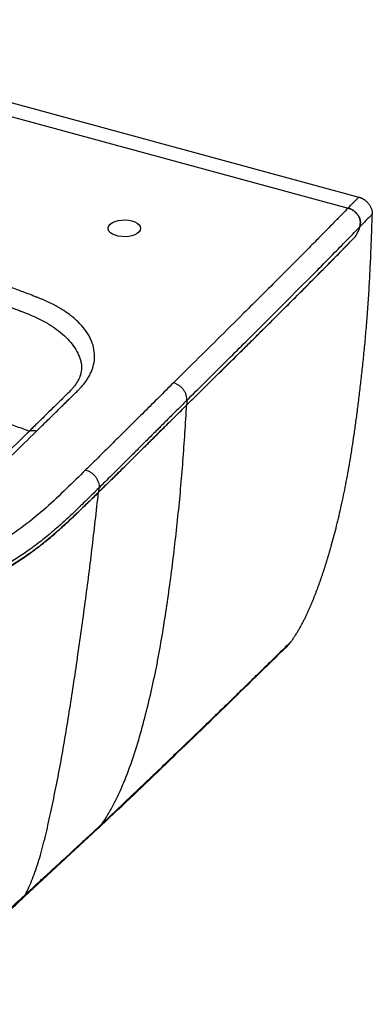
# Paper-space layout '_Trimetric' of a CAD drawing. Units: millimetres. Extents: x -340 to 141, y -419 to 37.
# Drawn here: x -21 to 141, y -417 to 37 of the extents above; entities that cross this region are included whole.
import ezdxf

# ---------------------------------------------------------------- set-up
doc = ezdxf.new("R2010")
doc.units = ezdxf.units.MM

psp = doc.layouts.new('_Trimetric')

# ---------------------------------------------------------------- linework, layer by layer
at = {"color": 7, "linetype": 'Continuous', "lineweight": 25}
for p, q in [((-165.59, 36.71), (134.86, -44.94)), ((-170.93, 31.76), (129.93, -50.01)), ((6.59, -119.58), (6.63, -119.69)), ((-17.55, -153.5), (-29.24, -164.94)), ((-21.05, -368.99), (14.67, -335.88))]:
    psp.add_line(p, q, dxfattribs=at)
at = {"color": 7, "linetype": 'Continuous', "lineweight": 25, "flags": 128}
for points in [[(30.47, -55.94), (31.82, -56.41), (32.93, -57.01), (33.77, -57.73), (34.29, -58.52), (34.47, -59.35), (34.3, -60.18), (33.78, -60.97), (32.95, -61.69), (31.84, -62.29), (30.5, -62.76), (28.99, -63.07), (27.39, -63.21), (25.77, -63.17), (24.21, -62.95), (22.77, -62.56), (21.54, -62.02), (20.55, -61.35), (19.87, -60.6), (19.52, -59.78), (19.51, -58.94), (19.86, -58.13), (20.54, -57.37), (21.52, -56.7), (22.75, -56.16), (24.18, -55.77), (25.74, -55.54), (27.36, -55.5), (28.96, -55.63), (30.47, -55.94)], [(55.65, -140.74), (61.06, -135.4), (66.46, -130.06)], [(55.79, -138.46), (55.72, -139.6), (55.65, -140.74)]]:
    psp.add_lwpolyline(points, dxfattribs=at)
at = {"color": 7, "linetype": 'Continuous', "lineweight": 25}
for points in [[(129.93, -50.01), (131.58, -48.32), (133.22, -46.63), (134.86, -44.94)], [(141.05, -52.8), (139.11, -54.79), (137.17, -56.78), (135.23, -58.77)], [(-25.04, -164.09), (-21.16, -160.29), (-17.23, -156.51), (-13.4, -152.69)], [(12.89, -183.05), (13.63, -182.33), (14.37, -181.6), (15.11, -180.88)], [(15.34, -178.79), (15.27, -179.49), (15.19, -180.18), (15.11, -180.88)]]:
    psp.add_open_spline(points, degree=3, dxfattribs=at)
for points, knots in [([(134.86, -44.94), (134.93, -44.96), (135.08, -45.01), (135.31, -45.08), (135.53, -45.16), (135.75, -45.25), (135.98, -45.34), (136.19, -45.45), (136.41, -45.56), (136.63, -45.68), (136.85, -45.8), (137.06, -45.94), (137.59, -46.28), (138.38, -46.92), (139.33, -47.95), (140.1, -49.09), (140.53, -50.05), (140.77, -50.75), (140.88, -51.17), (140.96, -51.58), (141.02, -51.99), (141.05, -52.4), (141.05, -52.66), (141.05, -52.8)], [0, 0, 0, 0, 0.0228183, 0.045542, 0.0682017, 0.0908284, 0.1134529, 0.1361063, 0.1588195, 0.181623, 0.2045471, 0.2276217, 0.250876, 0.3759772, 0.4998098, 0.6236092, 0.7489501, 0.7914846, 0.8334916, 0.8751561, 0.9166678, 0.9582187, 1, 1, 1, 1]), ([(129.93, -50.01), (128.99, -50.97), (126.93, -53.09), (123.53, -56.56), (119.57, -60.59), (115.03, -65.2), (107.98, -72.34), (99.59, -80.77), (90.17, -90.19), (80.6, -99.72), (69.99, -110.26), (59.22, -120.92), (52.47, -127.61), (49.59, -130.46)], [0, 0, 0, 0, 0.035766, 0.07865, 0.12865, 0.185768, 0.250003, 0.394221, 0.500001, 0.601407, 0.75, 0.893586, 1, 1, 1, 1]), ([(103.75, -249.54), (103.9, -249.32), (104.21, -248.89), (104.66, -248.24), (105.1, -247.58), (105.53, -246.92), (105.96, -246.25), (106.38, -245.58), (106.78, -244.91), (107.18, -244.24), (107.58, -243.56), (107.96, -242.88), (108.34, -242.2), (108.71, -241.52), (109.07, -240.83), (109.43, -240.15), (109.78, -239.46), (110.12, -238.77), (110.46, -238.08), (110.79, -237.39), (111.12, -236.69), (111.43, -236), (111.75, -235.3), (112.06, -234.61), (112.36, -233.92), (112.66, -233.22), (112.95, -232.53), (113.24, -231.83), (113.53, -231.14), (113.81, -230.45), (114.09, -229.76), (114.36, -229.06), (114.63, -228.37), (114.9, -227.68), (115.17, -227), (115.43, -226.31), (115.69, -225.62), (115.94, -224.94), (116.19, -224.25), (116.44, -223.57), (116.69, -222.89), (116.93, -222.21), (117.17, -221.53), (117.41, -220.85), (117.64, -220.17), (117.88, -219.5), (118.1, -218.82), (118.33, -218.15), (118.55, -217.48), (118.78, -216.81), (119, -216.14), (119.21, -215.47), (119.42, -214.8), (119.64, -214.14), (119.84, -213.47), (120.05, -212.81), (120.26, -212.15), (120.46, -211.49), (120.66, -210.83), (120.85, -210.17), (121.05, -209.52), (121.24, -208.86), (121.43, -208.21), (121.62, -207.56), (121.81, -206.91), (121.99, -206.26), (122.17, -205.61), (123.1, -202.3), (124.71, -196.14), (126.87, -186.88), (128.92, -177.08), (130.81, -166.7), (132.25, -157.55), (133.36, -149.74), (134.2, -143.38), (135.03, -136.71), (135.85, -129.74), (136.66, -122.47), (137.44, -114.88), (138.17, -106.97), (138.83, -98.74), (139.42, -90.19), (139.94, -81.3), (140.37, -72.09), (140.75, -62.56), (140.95, -56.08), (141.05, -52.8)], [0, 0, 0, 0, 0.004219, 0.008425, 0.012619, 0.0168, 0.020968, 0.025123, 0.029264, 0.033392, 0.037507, 0.041608, 0.045696, 0.04977, 0.053831, 0.057878, 0.061911, 0.06593, 0.069935, 0.073927, 0.077905, 0.081869, 0.08582, 0.089758, 0.093682, 0.097592, 0.10149, 0.105373, 0.109244, 0.113101, 0.116945, 0.120776, 0.124594, 0.128399, 0.132192, 0.135971, 0.139737, 0.143491, 0.147231, 0.15096, 0.154675, 0.158378, 0.162068, 0.165746, 0.169411, 0.173064, 0.176705, 0.180333, 0.183949, 0.187553, 0.191145, 0.194724, 0.198292, 0.201847, 0.20539, 0.208922, 0.212441, 0.215949, 0.219444, 0.222928, 0.2264, 0.22986, 0.233309, 0.236745, 0.24017, 0.243584, 0.246985, 0.250375, 0.295621, 0.343167, 0.393036, 0.445253, 0.499838, 0.529812, 0.561196, 0.593992, 0.628202, 0.663826, 0.700865, 0.739322, 0.7792, 0.820503, 0.863234, 0.907394, 0.952983, 1, 1, 1, 1]), ([(129.93, -50.01), (130.01, -50.03), (130.16, -50.07), (130.4, -50.15), (130.63, -50.24), (130.86, -50.33), (131.09, -50.43), (131.46, -50.61), (131.98, -50.91), (132.61, -51.35), (133.21, -51.85), (133.71, -52.34), (134.11, -52.81), (134.43, -53.22), (134.63, -53.52), (134.72, -53.66)], [0, 0, 0, 0, 0.041686, 0.083334, 0.125004, 0.16676, 0.208661, 0.250767, 0.375177, 0.500002, 0.624734, 0.749257, 0.83321, 0.916629, 1, 1, 1, 1]), ([(134.72, -53.66), (134.67, -53.59), (134.58, -53.44), (134.43, -53.23), (134.27, -53.02), (134.11, -52.81), (133.95, -52.61), (133.77, -52.42), (133.59, -52.23), (133.41, -52.04), (133.22, -51.86), (133.02, -51.69), (132.82, -51.52), (132.54, -51.3), (132.19, -51.05), (131.75, -50.77), (131.31, -50.53), (130.86, -50.32), (130.4, -50.14), (130.09, -50.05), (129.93, -50.01)], [0, 0, 0, 0, 0.041891, 0.083544, 0.125019, 0.166373, 0.207668, 0.248963, 0.290317, 0.331792, 0.373446, 0.415337, 0.457524, 0.500062, 0.584783, 0.668314, 0.751121, 0.833684, 0.916484, 1, 1, 1, 1]), ([(134.72, -53.66), (134.76, -53.73), (134.84, -53.86), (134.95, -54.06), (135.06, -54.27), (135.15, -54.49), (135.24, -54.71), (135.31, -54.93), (135.38, -55.17), (135.44, -55.4), (135.48, -55.64), (135.52, -55.89), (135.56, -56.2), (135.57, -56.57), (135.57, -57), (135.53, -57.44), (135.46, -57.88), (135.37, -58.33), (135.28, -58.63), (135.23, -58.77)], [0, 0, 0, 0, 0.043862, 0.087844, 0.13201, 0.176421, 0.221137, 0.266218, 0.311718, 0.357689, 0.404182, 0.451242, 0.49891, 0.578604, 0.659699, 0.742309, 0.826523, 0.912407, 1, 1, 1, 1]), ([(135.23, -58.77), (135.26, -58.69), (135.31, -58.53), (135.37, -58.28), (135.43, -58.03), (135.48, -57.79), (135.52, -57.54), (135.54, -57.3), (135.56, -57.06), (135.57, -56.82), (135.57, -56.58), (135.57, -56.35), (135.55, -56.12), (135.53, -55.89), (135.49, -55.67), (135.45, -55.45), (135.4, -55.24), (135.34, -55.03), (135.28, -54.82), (135.2, -54.61), (135.12, -54.42), (135.03, -54.22), (134.94, -54.03), (134.83, -53.84), (134.76, -53.72), (134.72, -53.66)], [0, 0, 0, 0, 0.048762, 0.096932, 0.144513, 0.191511, 0.237935, 0.283796, 0.329108, 0.373886, 0.41815, 0.46192, 0.505221, 0.548078, 0.590521, 0.63258, 0.67429, 0.715684, 0.756802, 0.797682, 0.838365, 0.878894, 0.919313, 0.959667, 1, 1, 1, 1]), ([(55.79, -138.46), (58.46, -135.8), (63.81, -130.5), (71.82, -122.54), (79.83, -114.58), (87.83, -106.62), (95.25, -99.21), (104.53, -89.92), (113.84, -80.55), (123.21, -71.05), (129.75, -64.39), (133.57, -60.47), (135.23, -58.77)], [0, 0, 0, 0, 0.09997, 0.199955, 0.299956, 0.399972, 0.500003, 0.578991, 0.750001, 0.852849, 0.936183, 1, 1, 1, 1]), ([(135.23, -58.77), (135.2, -58.86), (135.14, -59.04), (135.05, -59.3), (134.96, -59.56), (134.87, -59.82), (134.77, -60.07), (134.67, -60.31), (134.57, -60.55), (134.47, -60.78), (134.37, -61.01), (134.26, -61.22), (134.16, -61.44), (134.06, -61.64), (133.92, -61.91), (133.74, -62.23), (133.52, -62.6), (133.3, -62.94), (133.07, -63.26), (132.85, -63.55), (132.63, -63.82), (132.48, -63.97), (132.41, -64.05)], [0, 0, 0, 0, 0.040395, 0.08054, 0.120412, 0.159986, 0.199242, 0.238157, 0.276712, 0.314887, 0.352666, 0.390031, 0.426967, 0.46346, 0.499497, 0.572501, 0.645236, 0.717558, 0.789325, 0.860404, 0.930667, 1, 1, 1, 1]), ([(135.23, -58.77), (135.2, -58.87), (135.14, -59.05), (135.05, -59.32), (134.95, -59.59), (134.85, -59.86), (134.75, -60.12), (134.57, -60.56), (134.31, -61.14), (133.95, -61.85), (133.58, -62.51), (133.26, -63), (133, -63.36), (132.8, -63.61), (132.61, -63.84), (132.47, -63.98), (132.41, -64.05)], [0, 0, 0, 0, 0.041726, 0.0833614, 0.1249613, 0.1665812, 0.2082761, 0.2501011, 0.3751293, 0.4997736, 0.6245105, 0.7493364, 0.8121289, 0.8747066, 0.937265, 1, 1, 1, 1]), ([(55.65, -140.74), (59.14, -137.29), (65.56, -130.95), (74.37, -122.24), (81.54, -115.14), (87.14, -109.59), (91.22, -105.53), (95.62, -101.16), (100.81, -95.98), (107.26, -89.52), (113.64, -83.11), (119.95, -76.73), (126.21, -70.38), (130.35, -66.16), (132.41, -64.05)], [0, 0, 0, 0, 0.135308, 0.248693, 0.341198, 0.413587, 0.466402, 0.500004, 0.584846, 0.668982, 0.75249, 0.835444, 0.917922, 1, 1, 1, 1]), ([(132.41, -64.05), (121.98, -74.72), (111.33, -85.46), (89.4, -107.37), (78.11, -118.54), (66.46, -130.06)], [0, 0, 0, 0, 0.5, 0.5, 1, 1, 1, 1]), ([(-13.4, -152.7), (-12, -151.33), (-9.21, -148.58), (-5.02, -144.47), (-1.71, -141.22), (0.73, -138.82), (2, -137.57), (3.04, -136.55), (3.83, -135.77), (4.66, -134.96), (5.29, -134.35), (5.8, -133.84), (6.31, -133.32), (7.2, -132.38), (8.33, -131.07), (9.54, -129.46), (10.63, -127.75), (11.58, -125.92), (12.61, -123.34), (13.19, -120.73), (13.36, -117.45), (12.98, -114.16), (11.84, -110.9), (10.5, -108.36), (8.47, -105.24), (5.15, -101.62), (0.54, -98.07), (-2.97, -95.89), (-5.78, -94.36), (-7.81, -93.36), (-9.56, -92.57), (-10.86, -92.02), (-12.19, -91.48), (-13.29, -91.05), (-14.54, -90.56), (-16.33, -89.86), (-19.72, -88.56), (-26.13, -86.14), (-34.09, -83.27), (-42.79, -80.29), (-50.33, -77.8), (-56.49, -75.85), (-60.98, -74.47), (-63.88, -73.6), (-66.67, -72.77), (-69.92, -71.82), (-73.52, -70.78), (-77.46, -69.68), (-80.1, -68.95), (-81.42, -68.59)], [0, 0, 0, 0, 0.041904, 0.083807, 0.125711, 0.141426, 0.157139, 0.163773, 0.172853, 0.180813, 0.188567, 0.19167, 0.196411, 0.204231, 0.21981, 0.235336, 0.250844, 0.268638, 0.286512, 0.322199, 0.33957, 0.375423, 0.411158, 0.429012, 0.446766, 0.500133, 0.536626, 0.562401, 0.576736, 0.593552, 0.601389, 0.609237, 0.617086, 0.624924, 0.628615, 0.63905, 0.656222, 0.687493, 0.749974, 0.791606, 0.833233, 0.874871, 0.892343, 0.906116, 0.921746, 0.937382, 0.958246, 0.979118, 1, 1, 1, 1]), ([(6.67, -119.56), (6.85, -120.2), (7.19, -121.4), (7.32, -123.03), (7.26, -124.44), (7.07, -125.68), (6.63, -127.45), (5.8, -129.33), (4.65, -131.17), (3.36, -132.83), (2.26, -134.08), (0.77, -135.54), (-1.03, -137.29), (-3.33, -139.55), (-6.17, -142.34), (-9.6, -145.7), (-13.45, -149.48), (-16.17, -152.15), (-17.6, -153.55)], [0, 0, 0, 0, 0.0634, 0.117961, 0.164141, 0.202084, 0.233664, 0.313581, 0.394249, 0.425834, 0.459229, 0.500095, 0.550636, 0.607987, 0.689576, 0.782112, 0.885587, 1, 1, 1, 1]), ([(49.59, -130.46), (48.47, -131.57), (46.22, -133.8), (42.86, -137.15), (39.5, -140.49), (36.14, -143.84), (32.78, -147.18), (28.87, -151.08), (24.4, -155.53), (19.35, -160.54), (14.28, -165.56), (10.88, -168.9), (9.17, -170.58)], [0, 0, 0, 0, 0.0833333, 0.1666665, 0.2499998, 0.3333331, 0.4166664, 0.4999997, 0.6244771, 0.7493029, 0.874477, 1, 1, 1, 1]), ([(55.79, -138.46), (55.81, -138.1), (55.8, -137.72), (55.7, -136.92), (55.6, -136.5), (55.32, -135.64), (55.14, -135.21), (54.68, -134.36), (54.41, -133.94), (53.8, -133.15), (53.46, -132.78), (52.73, -132.1), (52.34, -131.8), (51.56, -131.28), (51.15, -131.06), (50.36, -130.7), (49.97, -130.56), (49.59, -130.46)], [0, 0, 0, 0, 0.125, 0.125, 0.25, 0.25, 0.375, 0.375, 0.5, 0.5, 0.625, 0.625, 0.75, 0.75, 0.875, 0.875, 1, 1, 1, 1]), ([(-16.78, -152.75), (-16.82, -152.74), (-18.94, -151.94), (-23.22, -150.39), (-29.62, -148.11), (-38.98, -144.89), (-51.42, -140.82), (-67.1, -136.03), (-77.81, -133.05), (-83.16, -131.56)], [0, 0, 0, 0, 0.001631, 0.101434, 0.201152, 0.300968, 0.534091, 0.767171, 1, 1, 1, 1]), ([(55.79, -138.46), (54.58, -139.66), (52.09, -142.14), (48.26, -145.97), (44.23, -150), (39.99, -154.25), (35.61, -158.63), (31.02, -163.22), (26.17, -168.07), (20.9, -173.31), (17.24, -176.92), (15.34, -178.79)], [0, 0, 0, 0, 0.089695, 0.184544, 0.284546, 0.389698, 0.5, 0.610384, 0.730514, 0.860387, 1, 1, 1, 1]), ([(16.81, -333.39), (17.88, -331.86), (18.88, -330.27), (20.77, -327), (21.66, -325.32), (24.25, -320.21), (25.84, -316.69), (28.78, -309.47), (30.13, -305.77), (32.62, -298.22), (33.76, -294.38), (35.91, -286.61), (36.92, -282.68), (38.85, -274.76), (39.77, -270.77), (41.06, -264.74), (41.47, -262.72), (42.27, -258.67), (42.65, -256.63), (43.77, -250.51), (44.47, -246.4), (46.46, -234.02), (47.65, -225.7), (49.26, -213.13), (49.77, -208.93), (50.75, -200.51), (51.22, -196.29), (52.1, -187.82), (52.51, -183.58), (53.28, -175.06), (53.63, -170.79), (54.6, -157.95), (55.12, -149.35), (55.65, -140.74)], [0, 0, 0, 0, 0.03125, 0.03125, 0.0625, 0.0625, 0.125, 0.125, 0.1875, 0.1875, 0.25, 0.25, 0.3125, 0.3125, 0.375, 0.375, 0.40625, 0.40625, 0.4375, 0.4375, 0.5, 0.5, 0.625, 0.625, 0.6875, 0.6875, 0.75, 0.75, 0.8125, 0.8125, 0.875, 0.875, 1, 1, 1, 1]), ([(24.49, -171.64), (25.63, -170.51), (28.02, -168.16), (31.75, -164.46), (35.8, -160.43), (40.34, -155.92), (45.26, -151.04), (50.45, -145.89), (53.92, -142.45), (55.65, -140.74)], [0, 0, 0, 0, 0.109233, 0.228975, 0.359229, 0.5, 0.666638, 0.833304, 1, 1, 1, 1]), ([(55.65, -140.74), (54.58, -141.8), (52.22, -144.14), (48.37, -147.95), (43.19, -153.1), (37.85, -158.41), (34, -162.23), (32.57, -163.66)], [0, 0, 0, 0, 0.138895, 0.305565, 0.5, 0.812954, 1, 1, 1, 1]), ([(32.57, -163.66), (30.98, -165.23), (27.9, -168.28), (23.4, -172.73), (19.17, -176.9), (16.43, -179.58), (15.11, -180.88)], [0, 0, 0, 0, 0.273825, 0.531761, 0.773817, 1, 1, 1, 1]), ([(9.17, -170.58), (6.2, -173.49), (3.22, -176.41), (-2.79, -182.22), (-5.83, -185.12), (-15.44, -193.64), (-22.48, -199.11), (-34.97, -206.68), (-39.49, -209.11), (-48.94, -213.62), (-53.89, -215.72), (-64.2, -219.62), (-69.56, -221.43), (-77.93, -223.91), (-80.77, -224.7), (-86.55, -226.2), (-89.49, -226.91), (-95.39, -228.24), (-98.37, -228.85), (-104.38, -230), (-113.47, -231.59), (-122.8, -232.78), (-132.29, -233.71), (-135.48, -233.97), (-141.9, -234.41), (-145.12, -234.59), (-151.54, -234.84), (-154.75, -234.92), (-161.15, -234.98), (-164.35, -234.97), (-173.94, -234.78), (-180.31, -234.48), (-189.86, -233.74), (-193.04, -233.44), (-199.37, -232.76), (-202.53, -232.38), (-208.75, -231.52), (-211.83, -231.05), (-217.92, -230.02), (-226.97, -228.35), (-235.71, -226.29), (-241.41, -224.74)], [0, 0, 0, 0, 0.0625, 0.0625, 0.125, 0.125, 0.25, 0.25, 0.3125, 0.3125, 0.375, 0.375, 0.4375, 0.4375, 0.46875, 0.46875, 0.5, 0.5, 0.53125, 0.53125, 0.5625, 0.625, 0.625, 0.65625, 0.65625, 0.6875, 0.6875, 0.71875, 0.71875, 0.75, 0.75, 0.8125, 0.8125, 0.84375, 0.84375, 0.875, 0.875, 0.90625, 0.90625, 0.9375, 1, 1, 1, 1]), ([(9.17, -170.58), (9.55, -170.68), (9.95, -170.82), (10.76, -171.19), (11.17, -171.42), (11.97, -171.96), (12.36, -172.28), (13.1, -172.97), (13.44, -173.36), (14.06, -174.18), (14.33, -174.61), (14.77, -175.49), (14.95, -175.93), (15.21, -176.81), (15.3, -177.23), (15.38, -178.05), (15.38, -178.43), (15.34, -178.79)], [0, 0, 0, 0, 0.125, 0.125, 0.25, 0.25, 0.375, 0.375, 0.5, 0.5, 0.625, 0.625, 0.75, 0.75, 0.875, 0.875, 1, 1, 1, 1]), ([(15.11, -180.88), (16.15, -179.86), (18.06, -177.98), (20.67, -175.42), (22.75, -173.36), (23.97, -172.16), (24.49, -171.64)], [0, 0, 0, 0, 0.332158, 0.609552, 0.832169, 1, 1, 1, 1]), ([(15.11, -180.88), (13.64, -182.32), (12.16, -183.76), (9.2, -186.64), (7.71, -188.09), (3.22, -192.43), (0.17, -195.33), (-6.27, -201.05), (-9.66, -203.88), (-16.95, -209.4), (-20.84, -212.09), (-29.24, -217.23), (-33.73, -219.69), (-43.28, -224.34), (-48.33, -226.53), (-58.9, -230.62), (-64.42, -232.52), (-75.86, -236.02), (-81.78, -237.6), (-100.05, -241.85), (-112.91, -243.98), (-132.73, -246.04), (-139.42, -246.54), (-152.88, -247.15), (-159.66, -247.25), (-173.21, -247.06), (-179.98, -246.76), (-193.43, -245.77), (-200.1, -245.07), (-213.27, -243.3), (-219.75, -242.22), (-232.45, -239.68), (-238.66, -238.23), (-244.69, -236.59)], [0, 0, 0, 0, 0.03125, 0.03125, 0.0625, 0.0625, 0.125, 0.125, 0.1875, 0.1875, 0.25, 0.25, 0.3125, 0.3125, 0.375, 0.375, 0.4375, 0.4375, 0.5, 0.5, 0.625, 0.625, 0.6875, 0.6875, 0.75, 0.75, 0.8125, 0.8125, 0.875, 0.875, 0.9375, 0.9375, 1, 1, 1, 1]), ([(15.34, -178.79), (14.26, -179.86), (12.14, -181.94), (9.05, -184.97), (5.38, -188.55), (1.27, -192.5), (-3.78, -197.1), (-9.04, -201.57), (-14.74, -205.96), (-20.41, -209.93), (-25.74, -213.28), (-30.73, -216.13), (-35.38, -218.59), (-40.79, -221.23), (-47.44, -224.19), (-57.85, -228.3), (-72.04, -232.99), (-87.91, -237.03), (-106.6, -240.69), (-123.3, -242.91), (-139.45, -244.13), (-150.02, -244.59), (-159.38, -244.73), (-168.8, -244.62), (-178.49, -244.25), (-188.67, -243.55), (-198.24, -242.62), (-205.27, -241.73), (-209.98, -241.06), (-212.6, -240.66), (-215.2, -240.25), (-217.77, -239.81), (-220.33, -239.36), (-222.87, -238.89), (-225.38, -238.4), (-227.88, -237.89), (-230.35, -237.37), (-232.8, -236.83), (-235.22, -236.27), (-237.62, -235.7), (-240, -235.11), (-242.35, -234.5), (-243.9, -234.09), (-244.68, -233.88)], [0, 0, 0, 0, 0.022011, 0.042759, 0.062231, 0.095585, 0.124372, 0.158683, 0.190855, 0.220844, 0.248622, 0.270048, 0.291004, 0.311486, 0.340267, 0.373835, 0.435191, 0.499011, 0.540389, 0.623662, 0.660791, 0.694044, 0.723398, 0.748834, 0.782589, 0.814722, 0.845223, 0.874081, 0.882652, 0.891199, 0.89972, 0.908217, 0.916688, 0.925134, 0.933555, 0.941951, 0.950321, 0.958665, 0.966984, 0.975277, 0.983544, 0.991785, 1, 1, 1, 1]), ([(-18.67, -366.17), (-18.04, -365.07), (-17.46, -363.89), (-16.35, -361.43), (-15.81, -360.14), (-14.24, -356.13), (-13.24, -353.25), (-11.37, -347.13), (-10.5, -343.89), (-8.82, -337.15), (-8.03, -333.64), (-6.47, -326.44), (-5.7, -322.75), (-4.17, -315.23), (-3.41, -311.4), (-1.96, -303.61), (-1.26, -299.65), (0.09, -291.64), (0.76, -287.59), (2.07, -279.43), (2.72, -275.31), (3.99, -267.01), (4.6, -262.82), (5.82, -254.41), (6.42, -250.18), (7.62, -241.69), (8.21, -237.42), (9.37, -228.84), (9.94, -224.54), (11.04, -215.89), (11.57, -211.55), (12.61, -202.83), (13.11, -198.45), (14.11, -189.68), (14.6, -185.28), (15.11, -180.88)], [0, 0, 0, 0, 0.03125, 0.03125, 0.0625, 0.0625, 0.125, 0.125, 0.1875, 0.1875, 0.25, 0.25, 0.3125, 0.3125, 0.375, 0.375, 0.4375, 0.4375, 0.5, 0.5, 0.5625, 0.5625, 0.625, 0.625, 0.6875, 0.6875, 0.75, 0.75, 0.8125, 0.8125, 0.875, 0.875, 0.9375, 0.9375, 1, 1, 1, 1]), ([(-244.69, -236.59), (-238.76, -238.2), (-232.65, -239.64), (-220.16, -242.15), (-213.78, -243.22), (-200.83, -244.99), (-194.27, -245.69), (-181.04, -246.7), (-174.38, -247.02), (-161.04, -247.26), (-154.37, -247.18), (-141.1, -246.65), (-134.51, -246.19), (-114.96, -244.26), (-102.25, -242.24), (-84.14, -238.19), (-78.26, -236.67), (-66.89, -233.33), (-61.4, -231.5), (-50.85, -227.56), (-45.8, -225.45), (-36.21, -220.96), (-31.69, -218.59), (-25.33, -214.86), (-23.28, -213.58), (-19.32, -210.99), (-17.42, -209.66), (-13.73, -206.98), (-11.94, -205.62), (-8.49, -202.86), (-6.82, -201.47), (-3.58, -198.67), (-2, -197.26), (1.09, -194.43), (2.6, -193.01), (5.58, -190.16), (7.05, -188.73), (9.98, -185.89), (11.44, -184.47), (12.89, -183.05)], [0, 0, 0, 0, 0.0625, 0.0625, 0.125, 0.125, 0.1875, 0.1875, 0.25, 0.25, 0.3125, 0.3125, 0.375, 0.375, 0.5, 0.5, 0.5625, 0.5625, 0.625, 0.625, 0.6875, 0.6875, 0.75, 0.75, 0.78125, 0.78125, 0.8125, 0.8125, 0.84375, 0.84375, 0.875, 0.875, 0.90625, 0.90625, 0.9375, 0.9375, 0.96875, 0.96875, 1, 1, 1, 1]), ([(14.67, -335.88), (24.53, -326.52), (44.23, -307.82), (73.22, -279.77), (92.35, -261.06), (101.82, -251.79)], [0, 0, 0, 0, 0.335845, 0.671068, 1, 1, 1, 1]), ([(16.82, -333.39), (18.91, -331.43), (23.08, -327.51), (29.26, -321.64), (35.38, -315.8), (41.45, -310), (47.45, -304.23), (53.4, -298.51), (59.29, -292.84), (65.11, -287.22), (70.86, -281.65), (76.54, -276.14), (82.14, -270.69), (87.66, -265.3), (93.1, -259.98), (98.46, -254.73), (101.99, -251.26), (103.75, -249.54)], [0, 0, 0, 0, 0.070849, 0.141279, 0.211256, 0.280733, 0.349667, 0.418014, 0.485733, 0.552781, 0.61912, 0.684708, 0.749505, 0.813472, 0.87657, 0.938759, 1, 1, 1, 1]), ([(101.82, -251.79), (101.83, -251.79), (102.59, -251.16), (103.17, -250.35), (103.75, -249.54)], [0, 0, 0, 0, 0.000956, 1, 1, 1, 1]), ([(-18.66, -366.17), (-17.78, -365.36), (-15.98, -363.7), (-13.21, -361.14), (-10.31, -358.48), (-7.29, -355.7), (-4.14, -352.81), (-0.9, -349.83), (2.65, -346.56), (6.72, -342.8), (11.53, -338.34), (14.97, -335.12), (16.81, -333.39)], [0, 0, 0, 0, 0.07495, 0.153266, 0.234939, 0.319959, 0.408316, 0.500002, 0.593207, 0.707701, 0.84335, 1, 1, 1, 1]), ([(-113.96, -416.59), (-111.61, -416.22), (-106.87, -415.45), (-100.17, -414.04), (-93.61, -412.47), (-87.06, -410.65), (-80, -408.36), (-72.67, -405.59), (-65.23, -402.31), (-57.89, -398.57), (-50.54, -394.18), (-43.95, -389.58), (-38.2, -384.86), (-33.87, -380.83), (-29.54, -376.86), (-25.28, -372.91), (-22.43, -370.27), (-21.07, -369.01)], [0, 0, 0, 0, 0.05797, 0.117179, 0.168508, 0.222127, 0.283515, 0.352999, 0.420952, 0.495306, 0.575071, 0.660053, 0.732465, 0.799184, 0.866179, 0.936089, 1, 1, 1, 1])]:
    psp.add_open_spline(points, degree=3, knots=knots, dxfattribs=at)
at = {"color": 8, "linetype": 'Continuous', "lineweight": 25}
for points, knots in [([(-84.22, -76.64), (-79.98, -77.82), (-71.52, -80.18), (-59.58, -83.81), (-51.52, -86.42), (-47.18, -87.87), (-45.98, -88.27), (-44.79, -88.67), (-43.61, -89.08), (-42.42, -89.49), (-41.24, -89.9), (-40.05, -90.31), (-38.68, -90.79), (-36.95, -91.4), (-34.69, -92.21), (-31.89, -93.23), (-28.56, -94.45), (-25.72, -95.52), (-23.65, -96.31), (-22.57, -96.73), (-21.81, -97.02), (-21.24, -97.24), (-20.73, -97.44), (-20.1, -97.68), (-18, -98.51), (-14.3, -99.94), (-9.5, -102.36), (-5.1, -105.1), (-1.35, -108.03), (1.78, -111.13), (4.23, -114.35), (5.86, -117.18), (6.4, -118.95), (6.59, -119.58)], [0, 0, 0, 0, 0.114907, 0.229479, 0.330248, 0.341558, 0.352868, 0.364178, 0.375489, 0.386799, 0.398111, 0.409423, 0.42084, 0.437499, 0.459397, 0.48654, 0.518937, 0.556612, 0.57035, 0.580173, 0.588742, 0.592947, 0.597101, 0.603841, 0.611707, 0.659916, 0.713472, 0.765895, 0.818528, 0.869751, 0.920666, 0.971687, 1, 1, 1, 1]), ([(-13.4, -152.7), (-13.8, -152.61), (-14.64, -152.44), (-15.87, -152.56), (-16.91, -152.93), (-17.39, -153.42), (-17.58, -153.61)], [0, 0, 0, 0, 0.2448026, 0.514608, 0.8040984, 1, 1, 1, 1]), ([(16.81, -333.39), (16.25, -334.18), (15.6, -335.07), (14.76, -335.77), (14.65, -335.86)], [0, 0, 0, 0, 0.873328, 1, 1, 1, 1]), ([(-93.43, -412.2), (-91.22, -411.59), (-85.92, -410.14), (-77.86, -407.27), (-69.23, -403.69), (-61.02, -399.64), (-53.33, -395.22), (-46.3, -390.51), (-40, -385.73), (-34.57, -380.8), (-30.44, -377.01), (-26.46, -373.36), (-22.56, -369.77), (-19.96, -367.37), (-18.67, -366.18)], [0, 0, 0, 0, 0.064458, 0.154623, 0.245628, 0.338019, 0.430545, 0.522151, 0.612697, 0.703126, 0.778588, 0.852633, 0.926362, 1, 1, 1, 1]), ([(-18.66, -366.17), (-19.23, -366.97), (-19.95, -368), (-20.9, -368.8), (-21.11, -368.97)], [0, 0, 0, 0, 0.780361, 1, 1, 1, 1])]:
    psp.add_open_spline(points, degree=3, knots=knots, dxfattribs=at)

doc.saveas('drawing.dxf')
